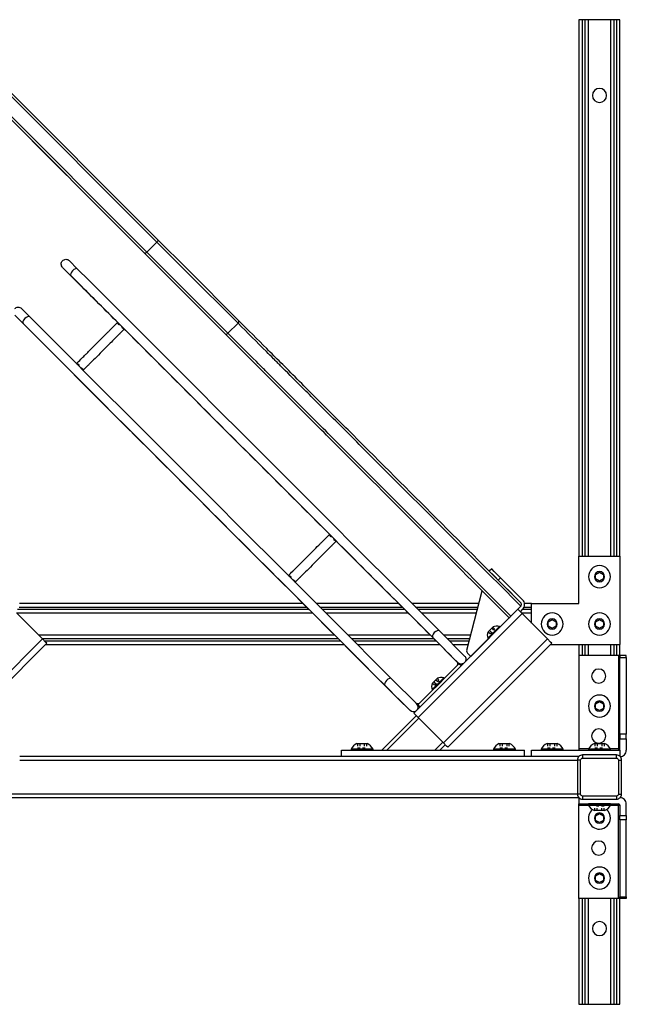
# Model space of a CAD drawing. Extents: x -43 to 43, y -19.5 to 19.5.
# Drawn here: x 19 to 43, y -19.5 to 19.5 of the extents above; entities that cross this region are included whole.
import ezdxf

# ---------------------------------------------------------------- set-up
doc = ezdxf.new("R2010")
doc.units = 0
doc.header["$MEASUREMENT"] = 0
doc.linetypes.add('DASHED', pattern=[0.2, 0.1, -0.1])
doc.layers.add('TOP__2_', color=7, linetype='CONTINUOUS')

msp = doc.modelspace()

# ---------------------------------------------------------------- linework, layer by layer
at = {"layer": 'TOP__2_', "color": 18, "linetype": 'CONTINUOUS'}
for p, q in [((41.154, 19.5), (41.113, 19.5)), ((41.113, 19.5), (41.113, -1.75)), ((41.253, 19.5), (41.154, 19.5)), ((41.348, 19.5), (41.253, 19.5)), ((41.253, -1.75), (41.253, 19.5)), ((41.447, 19.5), (41.348, 19.5)), ((41.348, 19.5), (41.348, -1.75)), ((41.488, 19.5), (41.447, 19.5)), ((41.488, -1.75), (41.488, 19.5)), ((42.363, 19.5), (41.488, 19.5)), ((42.404, 19.5), (42.363, 19.5)), ((42.363, 19.5), (42.363, -1.75)), ((42.503, 19.5), (42.404, 19.5)), ((42.598, 19.5), (42.503, 19.5)), ((42.503, -1.75), (42.503, 19.5)), ((42.697, 19.5), (42.598, 19.5)), ((42.598, 19.5), (42.598, -1.75)), ((42.738, 19.5), (42.697, 19.5)), ((42.738, -1.75), (42.738, 19.5)), ((24.393, 10.689), (17.437, 17.646)), ((24.416, 10.799), (17.57, 17.646)), ((23.996, 10.292), (17.039, 17.248)), ((23.886, 10.269), (17.039, 17.115)), ((17.437, 16.718), (20.823, 13.332)), ((24.393, 10.689), (23.996, 10.292)), ((25.567, 9.516), (24.393, 10.689)), ((25.59, 9.626), (24.416, 10.799)), ((25.059, 9.095), (23.886, 10.269)), ((25.169, 9.118), (23.996, 10.292)), ((20.922, 9.956), (21.253, 9.624)), ((20.989, 9.359), (20.658, 9.689)), ((21.321, 9.026), (20.658, 9.689)), ((27.606, 7.477), (25.567, 9.516)), ((27.629, 7.586), (25.59, 9.626)), ((27.099, 7.056), (25.059, 9.095)), ((27.208, 7.079), (25.169, 9.118)), ((19.027, 8.061), (19.358, 7.729)), ((19.094, 7.464), (18.763, 7.794)), ((19.426, 7.131), (18.763, 7.794)), ((27.606, 7.477), (27.208, 7.079)), ((41.113, -1.75), (42.738, -1.75)), ((41.113, -3.625), (41.113, -1.75)), ((42.738, -1.75), (42.738, -5.25)), ((37.655, -2.249), (37.559, -2.344)), ((37.758, -2.353), (37.655, -2.249)), ((37.559, -2.344), (37.663, -2.448)), ((37.663, -2.448), (37.913, -2.698)), ((38.008, -2.603), (37.758, -2.353)), ((37.913, -2.698), (38.008, -2.603)), ((38.783, -3.568), (37.913, -2.698)), ((38.008, -2.603), (38.879, -3.473)), ((41.77, -2.472), (41.926, -2.382)), ((41.77, -2.653), (41.77, -2.472)), ((41.926, -2.743), (41.77, -2.653)), ((41.926, -2.382), (42.082, -2.472)), ((42.082, -2.653), (41.926, -2.743)), ((42.082, -2.472), (42.082, -2.653)), ((36.665, -5.472), (37.276, -3.121)), ((37.276, -3.121), (38.348, -4.194)), ((30.417, -3.86), (18.872, -3.86)), ((18.937, -3.766), (30.323, -3.766)), ((30.183, -3.625), (18.955, -3.625)), ((33.973, -3.625), (30.713, -3.625)), ((30.853, -3.766), (34.113, -3.766)), ((34.207, -3.86), (30.948, -3.86)), ((37.145, -3.625), (34.503, -3.625)), ((38.688, -3.854), (34.569, -7.973)), ((34.643, -3.766), (37.109, -3.766)), ((37.084, -3.86), (34.738, -3.86)), ((38.783, -3.758), (38.688, -3.854)), ((38.739, -3.904), (38.688, -3.854)), ((38.879, -3.854), (38.783, -3.949)), ((39.238, -3.86), (38.872, -3.86)), ((38.937, -3.766), (39.238, -3.766)), ((39.238, -3.625), (38.955, -3.625)), ((39.238, -4.404), (39.238, -3.625)), ((39.238, -3.625), (41.113, -3.625)), ((18.834, -4), (30.558, -4)), ((18.861, -4.026), (19.862, -5.028)), ((31.088, -4), (34.348, -4)), ((34.742, -8.145), (38.861, -4.026)), ((34.878, -4), (37.048, -4)), ((36.824, -5.718), (38.348, -4.194)), ((38.861, -4.026), (38.739, -3.904)), ((38.834, -4), (39.238, -4)), ((38.861, -4.026), (39.862, -5.028)), ((39.895, -4.347), (40.051, -4.257)), ((40.051, -4.257), (40.207, -4.347)), ((41.77, -4.347), (41.926, -4.257)), ((41.926, -4.257), (42.082, -4.347)), ((37.961, -4.537), (37.497, -5.001)), ((37.51, -4.751), (37.711, -4.549)), ((37.519, -5.023), (37.983, -4.559)), ((37.884, -4.658), (37.618, -4.923)), ((37.983, -4.559), (37.961, -4.537)), ((39.895, -4.528), (39.895, -4.347)), ((40.051, -4.618), (39.895, -4.528)), ((40.207, -4.528), (40.051, -4.618)), ((40.207, -4.347), (40.207, -4.528)), ((41.77, -4.528), (41.77, -4.347)), ((41.926, -4.618), (41.77, -4.528)), ((42.082, -4.528), (41.926, -4.618)), ((42.082, -4.347), (42.082, -4.528)), ((19.862, -5.028), (15.744, -9.147)), ((31.433, -4.875), (19.709, -4.875)), ((19.85, -5.016), (31.573, -5.016)), ((19.984, -5.15), (19.862, -5.028)), ((35.223, -4.875), (31.963, -4.875)), ((32.103, -5.016), (35.363, -5.016)), ((36.316, -5.969), (35.321, -4.974)), ((35.585, -4.708), (36.583, -5.705)), ((39.862, -5.028), (35.744, -9.147)), ((36.82, -4.875), (35.753, -4.875)), ((35.893, -5.016), (36.784, -5.016)), ((37.497, -5.001), (37.519, -5.023)), ((39.984, -5.15), (39.862, -5.028)), ((15.916, -9.32), (20.035, -5.201)), ((31.667, -5.11), (19.944, -5.11)), ((20.035, -5.201), (19.984, -5.15)), ((19.985, -5.25), (31.808, -5.25)), ((35.457, -5.11), (32.198, -5.11)), ((32.338, -5.25), (35.598, -5.25)), ((35.916, -9.32), (40.035, -5.201)), ((36.759, -5.11), (35.988, -5.11)), ((36.128, -5.25), (36.723, -5.25)), ((40.035, -5.201), (39.984, -5.15)), ((39.985, -5.25), (41.113, -5.25)), ((39.986, -5.25), (42.738, -5.25)), ((41.113, -5.25), (41.113, -5.25)), ((41.113, -5.25), (41.113, -5.687)), ((41.253, -5.687), (41.253, -5.25)), ((41.348, -5.25), (41.348, -5.687)), ((41.488, -5.687), (41.488, -5.25)), ((42.363, -5.25), (42.363, -5.687)), ((42.503, -5.687), (42.503, -5.25)), ((42.598, -5.25), (42.598, -5.687)), ((42.738, -5.687), (42.738, -5.25)), ((36.698, -5.592), (36.824, -5.718)), ((42.676, -5.687), (41.113, -5.687)), ((41.113, -5.687), (41.113, -9.375)), ((42.72, -5.687), (42.676, -5.687)), ((42.676, -5.687), (42.676, -9.375)), ((42.738, -5.687), (42.72, -5.687)), ((42.738, -5.687), (42.738, -5.706)), ((42.988, -5.687), (42.738, -5.687)), ((42.738, -5.706), (42.738, -5.761)), ((42.738, -8.802), (42.738, -5.761)), ((42.738, -5.761), (42.988, -5.761)), ((42.988, -5.706), (42.988, -5.687)), ((42.988, -5.761), (42.988, -5.706)), ((42.988, -5.761), (42.988, -8.802)), ((34.73, -7.642), (36.36, -6.013)), ((36.444, -6.097), (34.815, -7.727)), ((36.444, -6.097), (36.36, -6.013)), ((36.542, -5.999), (36.444, -6.097)), ((36.543, -5.999), (36.542, -5.999)), ((33.69, -6.603), (34.688, -7.6)), ((35.755, -6.573), (35.291, -7.037)), ((35.755, -6.573), (35.291, -7.037)), ((35.303, -6.787), (35.505, -6.586)), ((35.303, -6.787), (35.505, -6.586)), ((35.313, -7.059), (35.777, -6.595)), ((35.313, -7.059), (35.777, -6.595)), ((35.777, -6.595), (35.755, -6.573)), ((35.777, -6.595), (35.755, -6.573)), ((34.421, -7.864), (33.426, -6.869)), ((35.677, -6.695), (35.412, -6.96)), ((35.677, -6.695), (35.412, -6.96)), ((35.291, -7.037), (35.313, -7.059)), ((35.291, -7.037), (35.313, -7.059)), ((34.815, -7.727), (34.717, -7.825)), ((34.73, -7.642), (34.815, -7.727)), ((41.769, -7.597), (41.925, -7.507)), ((41.769, -7.778), (41.769, -7.597)), ((41.925, -7.868), (41.769, -7.778)), ((41.925, -7.507), (42.081, -7.597)), ((42.081, -7.778), (41.925, -7.868)), ((42.081, -7.597), (42.081, -7.778)), ((34.668, -8.071), (33.302, -9.437)), ((33.5, -9.437), (34.767, -8.171)), ((34.62, -8.023), (34.569, -7.973)), ((34.742, -8.145), (34.62, -8.023)), ((34.716, -7.826), (34.717, -7.825)), ((35.744, -9.147), (34.742, -8.145)), ((42.738, -8.802), (42.738, -8.883)), ((42.988, -8.802), (42.738, -8.802)), ((42.738, -8.883), (42.738, -8.979)), ((42.988, -8.883), (42.988, -8.802)), ((42.988, -8.979), (42.988, -8.883)), ((32.317, -9.172), (32.723, -9.172)), ((32.317, -9.172), (32.723, -9.172)), ((35.718, -9.121), (35.402, -9.437)), ((35.6, -9.437), (35.817, -9.22)), ((35.866, -9.269), (35.744, -9.147)), ((35.916, -9.32), (35.866, -9.269)), ((37.957, -9.172), (38.363, -9.172)), ((37.957, -9.172), (38.363, -9.172)), ((39.847, -9.172), (40.253, -9.172)), ((39.847, -9.172), (40.253, -9.172)), ((39.848, -9.172), (40.253, -9.172)), ((41.722, -9.172), (42.128, -9.172)), ((41.722, -9.172), (42.128, -9.172)), ((41.722, -9.172), (42.128, -9.172)), ((41.722, -9.172), (42.128, -9.172)), ((41.722, -9.172), (42.128, -9.172)), ((41.722, -9.172), (42.128, -9.172)), ((41.723, -9.172), (42.128, -9.172)), ((41.723, -9.172), (42.128, -9.172)), ((41.723, -9.172), (42.128, -9.172)), ((41.723, -9.172), (42.128, -9.172)), ((42.738, -9.375), (42.738, -8.979)), ((42.738, -8.979), (42.988, -8.979)), ((42.988, -8.979), (42.988, -9.437)), ((41.106, -9.687), (18.957, -9.687)), ((31.707, -9.687), (31.707, -9.437)), ((31.707, -9.437), (33.303, -9.437)), ((32.957, -9.391), (32.082, -9.391)), ((32.082, -9.391), (32.082, -9.437)), ((32.957, -9.391), (32.082, -9.391)), ((32.082, -9.391), (32.082, -9.437)), ((32.957, -9.437), (32.957, -9.391)), ((32.957, -9.437), (32.957, -9.391)), ((33.303, -9.437), (33.36, -9.437)), ((33.36, -9.437), (33.5, -9.437)), ((33.464, -9.437), (35.438, -9.437)), ((33.5, -9.437), (35.402, -9.437)), ((35.402, -9.437), (35.542, -9.437)), ((35.542, -9.437), (35.598, -9.437)), ((35.598, -9.437), (38.957, -9.437)), ((38.597, -9.391), (37.722, -9.391)), ((37.722, -9.391), (37.722, -9.437)), ((38.597, -9.391), (37.722, -9.391)), ((37.722, -9.391), (37.722, -9.437)), ((38.597, -9.437), (38.597, -9.391)), ((38.597, -9.437), (38.597, -9.391)), ((38.957, -9.687), (38.957, -9.437)), ((39.238, -9.437), (42.738, -9.437)), ((39.238, -9.687), (39.238, -9.437)), ((39.238, -9.437), (39.238, -9.437)), ((39.238, -9.687), (39.238, -9.437)), ((41.106, -9.687), (39.238, -9.687)), ((40.488, -9.391), (39.613, -9.391)), ((39.613, -9.391), (39.613, -9.437)), ((40.488, -9.391), (39.613, -9.391)), ((39.613, -9.391), (39.613, -9.437)), ((40.488, -9.391), (39.613, -9.391)), ((39.613, -9.391), (39.613, -9.437)), ((40.488, -9.437), (40.488, -9.391)), ((40.488, -9.437), (40.488, -9.391)), ((40.488, -9.437), (40.488, -9.391)), ((41.113, -9.375), (41.113, -9.419)), ((41.497, -9.375), (41.113, -9.375)), ((41.113, -9.419), (41.113, -9.437)), ((42.597, -9.625), (41.253, -9.625)), ((41.253, -9.625), (41.253, -9.662)), ((41.253, -9.662), (41.253, -9.75)), ((41.253, -9.75), (42.597, -9.75)), ((42.363, -9.391), (41.488, -9.391)), ((41.488, -9.391), (41.488, -9.437)), ((42.363, -9.391), (41.488, -9.391)), ((41.488, -9.391), (41.488, -9.437)), ((42.363, -9.391), (41.488, -9.391)), ((41.488, -9.391), (41.488, -9.437)), ((42.363, -9.391), (41.488, -9.391)), ((41.488, -9.391), (41.488, -9.437)), ((42.363, -9.391), (41.488, -9.391)), ((41.488, -9.391), (41.488, -9.437)), ((42.363, -9.391), (41.488, -9.391)), ((41.488, -9.391), (41.488, -9.437)), ((42.363, -9.391), (41.488, -9.391)), ((41.488, -9.391), (41.488, -9.437)), ((42.363, -9.391), (41.488, -9.391)), ((41.488, -9.391), (41.488, -9.437)), ((42.363, -9.391), (41.488, -9.391)), ((41.488, -9.391), (41.488, -9.437)), ((42.363, -9.391), (41.488, -9.391)), ((41.488, -9.391), (41.488, -9.437)), ((42.676, -9.375), (42.354, -9.375)), ((42.363, -9.437), (42.363, -9.391)), ((42.363, -9.437), (42.363, -9.391)), ((42.363, -9.437), (42.363, -9.391)), ((42.363, -9.437), (42.363, -9.391)), ((42.363, -9.437), (42.363, -9.391)), ((42.363, -9.437), (42.363, -9.391)), ((42.363, -9.437), (42.363, -9.391)), ((42.363, -9.437), (42.363, -9.391)), ((42.363, -9.437), (42.363, -9.391)), ((42.363, -9.437), (42.363, -9.391)), ((42.597, -9.662), (42.597, -9.625)), ((42.597, -9.75), (42.597, -9.662)), ((42.72, -9.375), (42.676, -9.375)), ((42.676, -9.375), (42.676, -9.419)), ((42.676, -9.419), (42.676, -9.437)), ((42.738, -9.375), (42.72, -9.375)), ((42.738, -9.376), (42.738, -9.375)), ((42.738, -9.437), (42.738, -9.682)), ((18.957, -9.828), (41.05, -9.828)), ((41.05, -9.828), (41.05, -11.172)), ((41.087, -9.828), (41.05, -9.828)), ((41.175, -9.828), (41.087, -9.828)), ((41.175, -11.172), (41.175, -9.828)), ((42.675, -9.828), (42.763, -9.828)), ((42.675, -9.828), (42.675, -11.172)), ((42.763, -9.828), (42.8, -9.828)), ((42.8, -11.172), (42.8, -9.828)), ((41.05, -11.172), (-30.825, -11.172)), ((41.087, -11.172), (41.05, -11.172)), ((41.175, -11.172), (41.087, -11.172)), ((41.253, -11.25), (41.253, -11.338)), ((42.597, -11.25), (41.253, -11.25)), ((42.597, -11.25), (42.597, -11.338)), ((42.675, -11.172), (42.763, -11.172)), ((42.763, -11.172), (42.8, -11.172)), ((-30.881, -11.312), (41.106, -11.312)), ((41.113, -11.319), (41.113, -11.563)), ((41.113, -11.563), (42.676, -11.563)), ((41.113, -11.581), (41.113, -11.563)), ((41.113, -11.625), (41.113, -11.581)), ((41.113, -15.313), (41.113, -11.625)), ((41.497, -11.625), (41.113, -11.625)), ((41.253, -11.338), (41.253, -11.375)), ((41.253, -11.375), (42.597, -11.375)), ((42.363, -11.563), (41.488, -11.563)), ((41.488, -11.563), (41.488, -11.609)), ((41.488, -11.609), (42.363, -11.609)), ((41.676, -11.563), (42.176, -11.563)), ((42.676, -11.625), (42.354, -11.625)), ((42.363, -11.609), (42.363, -11.563)), ((42.597, -11.338), (42.597, -11.375)), ((42.676, -11.581), (42.676, -11.563)), ((42.676, -11.625), (42.676, -11.581)), ((42.72, -11.625), (42.676, -11.625)), ((42.676, -15.313), (42.676, -11.625)), ((42.738, -11.625), (42.72, -11.625)), ((42.738, -11.625), (42.738, -11.624)), ((42.738, -11.625), (42.738, -12.021)), ((42.988, -12.021), (42.988, -11.563)), ((42.128, -11.828), (41.723, -11.828)), ((41.769, -12.035), (41.925, -11.945)), ((41.769, -12.215), (41.769, -12.035)), ((41.925, -11.945), (42.081, -12.035)), ((42.081, -12.035), (42.081, -12.215)), ((42.738, -12.117), (42.738, -12.021)), ((42.738, -12.021), (42.988, -12.021)), ((42.988, -12.021), (42.988, -12.117)), ((41.925, -12.305), (41.769, -12.215)), ((42.081, -12.215), (41.925, -12.305)), ((42.738, -12.198), (42.738, -12.117)), ((42.738, -12.198), (42.738, -15.239)), ((42.988, -12.198), (42.738, -12.198)), ((42.988, -12.117), (42.988, -12.198)), ((42.988, -15.239), (42.988, -12.198)), ((41.769, -14.41), (41.925, -14.32)), ((41.769, -14.59), (41.769, -14.41)), ((41.925, -14.32), (42.081, -14.41)), ((42.081, -14.41), (42.081, -14.59)), ((41.925, -14.68), (41.769, -14.59)), ((42.081, -14.59), (41.925, -14.68)), ((41.113, -15.313), (41.113, -19.5)), ((42.676, -15.313), (41.113, -15.313)), ((41.253, -19.5), (41.253, -15.313)), ((41.348, -15.313), (41.348, -19.5)), ((41.488, -19.5), (41.488, -15.313)), ((42.363, -15.313), (42.363, -19.5)), ((42.503, -19.5), (42.503, -15.313)), ((42.598, -15.313), (42.598, -19.5)), ((42.72, -15.313), (42.676, -15.313)), ((42.738, -15.313), (42.72, -15.313)), ((42.738, -15.294), (42.738, -15.239)), ((42.738, -15.239), (42.988, -15.239)), ((42.738, -15.313), (42.738, -15.294)), ((42.738, -19.5), (42.738, -15.313)), ((42.988, -15.313), (42.738, -15.313)), ((42.988, -15.239), (42.988, -15.294)), ((42.988, -15.294), (42.988, -15.313)), ((41.113, -19.5), (41.154, -19.5)), ((41.154, -19.5), (41.253, -19.5)), ((41.253, -19.5), (41.348, -19.5)), ((41.348, -19.5), (41.447, -19.5)), ((41.447, -19.5), (41.488, -19.5)), ((41.488, -19.5), (42.363, -19.5)), ((42.363, -19.5), (42.404, -19.5)), ((42.404, -19.5), (42.503, -19.5)), ((42.503, -19.5), (42.598, -19.5)), ((42.598, -19.5), (42.697, -19.5)), ((42.697, -19.5), (42.738, -19.5))]:
    msp.add_line(p, q, dxfattribs=at)
at = {"layer": 'TOP__2_', "color": 18, "linetype": 'DASHED'}
for p, q in [((37.607, -4.826), (37.786, -4.647)), ((37.655, -4.605), (37.741, -4.692)), ((37.7, -4.561), (37.786, -4.647)), ((37.521, -4.74), (37.607, -4.826)), ((37.566, -4.695), (37.652, -4.781)), ((35.494, -6.597), (35.58, -6.683)), ((35.494, -6.597), (35.58, -6.683)), ((35.315, -6.776), (35.401, -6.862)), ((35.315, -6.776), (35.401, -6.862)), ((35.359, -6.731), (35.446, -6.818)), ((35.359, -6.731), (35.446, -6.818)), ((35.401, -6.862), (35.58, -6.683)), ((35.401, -6.862), (35.58, -6.683)), ((35.449, -6.642), (35.535, -6.728)), ((35.449, -6.642), (35.535, -6.728)), ((32.34, -9.172), (32.34, -9.347)), ((32.34, -9.172), (32.34, -9.347)), ((32.34, -9.347), (32.7, -9.347)), ((32.34, -9.347), (32.7, -9.347)), ((32.43, -9.172), (32.43, -9.347)), ((32.43, -9.172), (32.43, -9.347)), ((32.61, -9.172), (32.61, -9.347)), ((32.61, -9.172), (32.61, -9.347)), ((32.7, -9.172), (32.7, -9.347)), ((32.7, -9.172), (32.7, -9.347)), ((37.98, -9.172), (37.98, -9.347)), ((37.98, -9.172), (37.98, -9.347)), ((37.98, -9.347), (38.34, -9.347)), ((37.98, -9.347), (38.34, -9.347)), ((38.07, -9.172), (38.07, -9.347)), ((38.07, -9.172), (38.07, -9.347)), ((38.25, -9.172), (38.25, -9.347)), ((38.25, -9.172), (38.25, -9.347)), ((38.34, -9.172), (38.34, -9.347)), ((38.34, -9.172), (38.34, -9.347)), ((39.87, -9.172), (39.87, -9.347)), ((39.87, -9.172), (39.87, -9.347)), ((39.87, -9.172), (39.87, -9.347)), ((39.87, -9.347), (40.231, -9.347)), ((39.87, -9.347), (40.23, -9.347)), ((39.87, -9.347), (40.23, -9.347)), ((39.96, -9.172), (39.96, -9.347)), ((39.96, -9.172), (39.96, -9.347)), ((39.96, -9.172), (39.96, -9.347)), ((40.14, -9.172), (40.14, -9.347)), ((40.14, -9.172), (40.14, -9.347)), ((40.14, -9.172), (40.14, -9.347)), ((40.23, -9.172), (40.23, -9.347)), ((40.23, -9.172), (40.23, -9.347)), ((40.231, -9.172), (40.231, -9.347)), ((41.745, -9.172), (41.745, -9.347)), ((41.745, -9.172), (41.745, -9.347)), ((41.745, -9.172), (41.745, -9.347)), ((41.745, -9.172), (41.745, -9.347)), ((41.745, -9.172), (41.745, -9.347)), ((41.745, -9.172), (41.745, -9.347)), ((41.745, -9.172), (41.745, -9.347)), ((41.745, -9.172), (41.745, -9.347)), ((41.745, -9.172), (41.745, -9.347)), ((41.745, -9.172), (41.745, -9.347)), ((41.745, -9.347), (42.106, -9.347)), ((41.745, -9.347), (42.106, -9.347)), ((41.745, -9.347), (42.105, -9.347)), ((41.745, -9.347), (42.105, -9.347)), ((41.745, -9.347), (42.105, -9.347)), ((41.745, -9.347), (42.105, -9.347)), ((41.745, -9.347), (42.105, -9.347)), ((41.745, -9.347), (42.105, -9.347)), ((41.745, -9.347), (42.106, -9.347)), ((41.745, -9.347), (42.106, -9.347)), ((41.835, -9.172), (41.835, -9.347)), ((41.835, -9.172), (41.835, -9.347)), ((41.835, -9.172), (41.835, -9.347)), ((41.835, -9.172), (41.835, -9.347)), ((41.835, -9.172), (41.835, -9.347)), ((41.835, -9.172), (41.835, -9.347)), ((41.835, -9.172), (41.835, -9.347)), ((41.835, -9.172), (41.835, -9.347)), ((41.835, -9.172), (41.835, -9.347)), ((41.835, -9.172), (41.835, -9.347)), ((42.015, -9.172), (42.015, -9.347)), ((42.015, -9.172), (42.015, -9.347)), ((42.015, -9.172), (42.015, -9.347)), ((42.015, -9.172), (42.015, -9.347)), ((42.015, -9.172), (42.015, -9.347)), ((42.015, -9.172), (42.015, -9.347)), ((42.015, -9.172), (42.015, -9.347)), ((42.015, -9.172), (42.015, -9.347)), ((42.016, -9.172), (42.016, -9.347)), ((42.016, -9.172), (42.016, -9.347)), ((42.105, -9.172), (42.105, -9.347)), ((42.105, -9.172), (42.105, -9.347)), ((42.105, -9.172), (42.105, -9.347)), ((42.105, -9.172), (42.105, -9.347)), ((42.105, -9.172), (42.105, -9.347)), ((42.105, -9.172), (42.105, -9.347)), ((42.106, -9.172), (42.106, -9.347)), ((42.106, -9.172), (42.106, -9.347)), ((42.106, -9.172), (42.106, -9.347)), ((42.106, -9.172), (42.106, -9.347)), ((42.106, -11.653), (41.745, -11.653)), ((41.745, -11.828), (41.745, -11.653)), ((41.835, -11.828), (41.835, -11.653)), ((42.016, -11.828), (42.016, -11.653)), ((42.106, -11.828), (42.106, -11.653))]:
    msp.add_line(p, q, dxfattribs=at)
at = {"layer": 'TOP__2_', "color": 18, "linetype": 'CONTINUOUS'}
for centre, radius, start, end in [((41.926, 16.5), 0.281, 90, 270), ((41.926, 16.5), 0.281, 270, 90), ((41.926, -2.562), 0.437, 90, 270), ((41.926, -2.562), 0.437, 0, 90), ((41.926, -2.562), 0.203, 90, 270), ((41.926, -2.562), 0.203, 0, 90), ((41.926, -2.562), 0.203, 270, 0), ((41.926, -2.562), 0.437, 270, 0), ((38.688, -3.663), 0.269, 0, 45), ((38.688, -3.663), 0.269, 315, 0), ((40.051, -4.437), 0.437, 90, 270), ((40.051, -4.437), 0.203, 90, 270), ((40.051, -4.437), 0.437, 0, 90), ((40.051, -4.437), 0.203, 0, 90), ((41.926, -4.437), 0.437, 90, 270), ((41.926, -4.437), 0.203, 90, 270), ((41.926, -4.437), 0.437, 0, 90), ((41.926, -4.437), 0.203, 0, 90), ((37.853, -4.893), 0.372, 73.2014, 112.5129), ((40.051, -4.437), 0.203, 270, 0), ((40.051, -4.437), 0.437, 270, 0), ((41.926, -4.437), 0.203, 270, 0), ((41.926, -4.437), 0.437, 270, 0), ((37.853, -4.893), 0.372, 157.4871, 196.7986), ((36.786, -5.503), 0.125, 165.4323, 225), ((36.786, -5.503), 0.125, 165.4323, 225), ((36.187, -6.008), 0.125, 315, 27.2454), ((36.449, -5.837), 0.188, 213.2308, 299.7883), ((36.448, -5.836), 0.188, 223.3241, 239.5313), ((41.894, -6.5), 0.281, 0, 180), ((35.647, -6.93), 0.372, 73.2014, 112.5129), ((35.647, -6.93), 0.372, 73.2014, 112.5129), ((41.894, -6.5), 0.281, 180, 0), ((35.647, -6.93), 0.372, 157.4871, 196.7986), ((35.647, -6.93), 0.372, 157.4871, 196.7986), ((41.925, -7.687), 0.437, 90, 270), ((41.925, -7.687), 0.437, 0, 90), ((34.554, -7.732), 0.188, 330.2117, 56.7692), ((34.726, -7.47), 0.125, 243.2095, 315), ((34.553, -7.731), 0.188, 34.6229, 44.0694), ((34.553, -7.731), 0.188, 34.8657, 44.0694), ((41.925, -7.687), 0.203, 90, 270), ((41.925, -7.687), 0.203, 0, 90), ((41.925, -7.687), 0.203, 270, 0), ((41.925, -7.687), 0.437, 270, 0), ((41.894, -8.875), 0.281, 0, 180), ((41.894, -8.875), 0.281, 180, 0), ((32.52, -9.625), 0.496, 114.136, 151.9002), ((32.52, -9.625), 0.496, 114.136, 151.9002), ((32.52, -9.625), 0.496, 28.0998, 65.864), ((32.52, -9.625), 0.496, 28.0998, 65.864), ((38.16, -9.625), 0.496, 114.136, 151.9002), ((38.16, -9.625), 0.496, 114.136, 151.9002), ((38.16, -9.625), 0.496, 28.0998, 65.864), ((38.16, -9.625), 0.496, 28.0998, 65.864), ((40.05, -9.625), 0.496, 114.136, 151.9002), ((40.05, -9.625), 0.496, 114.136, 151.9002), ((40.05, -9.625), 0.496, 114.136, 151.9002), ((40.05, -9.625), 0.496, 28.0998, 65.864), ((40.05, -9.625), 0.496, 28.0998, 65.864), ((40.05, -9.625), 0.496, 28.0998, 65.864), ((41.925, -9.625), 0.496, 114.136, 151.9002), ((41.925, -9.625), 0.496, 114.136, 151.9002), ((41.925, -9.625), 0.496, 114.136, 151.9002), ((41.925, -9.625), 0.496, 114.136, 151.9002), ((41.925, -9.625), 0.496, 114.136, 151.9002), ((41.925, -9.625), 0.496, 114.136, 151.9002), ((41.925, -9.625), 0.496, 114.136, 151.9002), ((41.925, -9.625), 0.496, 114.136, 151.9002), ((41.926, -9.625), 0.496, 114.136, 151.9002), ((41.926, -9.625), 0.496, 114.136, 151.9002), ((41.925, -9.625), 0.496, 28.0998, 65.864), ((41.925, -9.625), 0.496, 28.0998, 65.864), ((41.925, -9.625), 0.496, 28.0998, 65.864), ((41.925, -9.625), 0.496, 28.0998, 65.864), ((41.925, -9.625), 0.496, 28.0998, 65.864), ((41.925, -9.625), 0.496, 28.0998, 65.864), ((41.925, -9.625), 0.496, 28.0998, 65.864), ((41.925, -9.625), 0.496, 28.0998, 65.864), ((41.926, -9.625), 0.496, 28.0998, 65.864), ((41.926, -9.625), 0.496, 28.0998, 65.864), ((42.676, -9.375), 0.0625, 270, 315), ((42.676, -9.375), 0.0625, 315, 0), ((42.738, -9.437), 0.25, 271.2442, 315), ((42.738, -9.437), 0.25, 315, 0), ((41.926, -11.375), 0.496, 208.0998, 245.864), ((41.926, -11.375), 0.496, 294.136, 331.9002), ((42.676, -11.625), 0.0625, 45, 90), ((42.676, -11.625), 0.0625, 0, 45), ((42.738, -11.563), 0.25, 45, 88.758), ((42.738, -11.563), 0.25, 0, 45), ((41.925, -12.125), 0.437, 129.2559, 270), ((41.925, -12.125), 0.203, 90, 270), ((41.925, -12.125), 0.203, 0, 90), ((41.925, -12.125), 0.437, 0, 50.7059), ((41.925, -12.125), 0.203, 270, 0), ((41.925, -12.125), 0.437, 270, 0), ((41.894, -13.313), 0.281, 0, 180), ((41.894, -13.313), 0.281, 180, 0), ((41.925, -14.5), 0.437, 90, 270), ((41.925, -14.5), 0.203, 90, 270), ((41.925, -14.5), 0.437, 0, 90), ((41.925, -14.5), 0.203, 0, 90), ((41.925, -14.5), 0.203, 270, 0), ((41.925, -14.5), 0.437, 270, 0), ((41.926, -16.5), 0.281, 90, 270), ((41.926, -16.5), 0.281, 270, 90)]:
    msp.add_arc(centre, radius, start, end, dxfattribs=at)
for points in [[(21.996, 12.159), (21.996, 12.159), (21.996, 12.158), (21.996, 12.158)], [(24.416, 10.799), (24.428, 10.788), (24.436, 10.751), (24.411, 10.707), (24.393, 10.689)], [(23.996, 10.292), (23.978, 10.274), (23.934, 10.249), (23.897, 10.257), (23.886, 10.269)], [(20.658, 9.689), (20.624, 9.723), (20.584, 9.819), (20.621, 9.915), (20.655, 9.95)], [(20.655, 9.95), (20.689, 9.987), (20.787, 10.03), (20.887, 9.991), (20.922, 9.956)], [(24.035, 10.119), (24.035, 10.119), (24.036, 10.119), (24.036, 10.119)], [(21.051, 9.554), (20.98, 9.481), (20.953, 9.395), (20.989, 9.359)], [(21.051, 9.554), (20.98, 9.481), (20.953, 9.395), (20.989, 9.359)], [(21.051, 9.554), (20.98, 9.481), (20.953, 9.395), (20.989, 9.359)], [(21.253, 9.624), (21.216, 9.661), (21.124, 9.629), (21.051, 9.554)], [(21.253, 9.625), (21.216, 9.661), (21.124, 9.629), (21.051, 9.554)], [(21.253, 9.625), (21.216, 9.661), (21.124, 9.629), (21.051, 9.554)], [(21.253, 9.625), (26.03, 4.847), (30.808, 0.07), (35.585, -4.708)], [(35.321, -4.974), (30.544, -0.196), (25.766, 4.581), (20.989, 9.359)], [(22.871, 7.476), (22.355, 7.993), (21.838, 8.509), (21.321, 9.026)], [(18.76, 8.055), (18.794, 8.092), (18.892, 8.135), (18.992, 8.096), (19.027, 8.061)], [(19.156, 7.659), (19.085, 7.586), (19.058, 7.5), (19.094, 7.464)], [(19.156, 7.659), (19.085, 7.586), (19.058, 7.5), (19.094, 7.464)], [(19.156, 7.659), (19.085, 7.586), (19.058, 7.5), (19.094, 7.464)], [(33.426, -6.869), (28.648, -2.091), (23.871, 2.686), (19.094, 7.464)], [(19.358, 7.729), (19.321, 7.766), (19.229, 7.734), (19.156, 7.659)], [(19.358, 7.73), (19.321, 7.766), (19.229, 7.734), (19.156, 7.659)], [(19.358, 7.73), (19.321, 7.766), (19.229, 7.734), (19.156, 7.659)], [(19.358, 7.73), (24.135, 2.952), (28.913, -1.825), (33.69, -6.603)], [(22.871, 7.476), (22.869, 7.478), (22.867, 7.48), (22.865, 7.482)], [(34.421, -7.864), (29.423, -2.866), (24.425, 2.133), (19.426, 7.131)], [(23.036, 7.312), (23.036, 7.312), (23.036, 7.312), (23.036, 7.311)], [(23.036, 7.312), (23.036, 7.312), (23.036, 7.311), (23.036, 7.311)], [(31.271, -0.924), (28.526, 1.821), (25.781, 4.566), (23.036, 7.311)], [(27.099, 7.056), (27.11, 7.045), (27.147, 7.036), (27.191, 7.061), (27.208, 7.079)], [(21.214, 5.874), (21.238, 5.881), (21.281, 5.861), (21.306, 5.807), (21.309, 5.779)], [(21.233, 5.854), (21.236, 5.852), (21.239, 5.849), (21.241, 5.846)], [(21.24, 5.848), (21.239, 5.849), (21.238, 5.849), (21.237, 5.85)], [(21.371, 5.717), (21.4, 5.714), (21.453, 5.688), (21.473, 5.646), (21.466, 5.622)], [(21.439, 5.649), (21.441, 5.646), (21.444, 5.644), (21.446, 5.641)], [(31.269, -0.921), (31.267, -0.919), (31.264, -0.917), (31.262, -0.915)], [(31.471, -1.124), (31.469, -1.122), (31.467, -1.119), (31.465, -1.117)], [(36.298, -5.951), (34.687, -4.34), (33.076, -2.729), (31.465, -1.118)], [(29.611, -2.523), (29.635, -2.516), (29.677, -2.536), (29.703, -2.589), (29.706, -2.618)], [(29.63, -2.543), (29.633, -2.545), (29.635, -2.548), (29.638, -2.55)], [(29.637, -2.549), (29.636, -2.548), (29.635, -2.548), (29.634, -2.547)], [(29.768, -2.68), (29.796, -2.683), (29.85, -2.708), (29.87, -2.751), (29.863, -2.775)], [(29.836, -2.748), (29.838, -2.751), (29.841, -2.753), (29.843, -2.755)], [(35.585, -4.708), (35.549, -4.671), (35.456, -4.703), (35.383, -4.778)], [(35.585, -4.708), (35.549, -4.671), (35.456, -4.703), (35.383, -4.778)], [(35.383, -4.778), (35.313, -4.851), (35.285, -4.938), (35.321, -4.974)], [(35.383, -4.778), (35.313, -4.851), (35.285, -4.938), (35.321, -4.974)], [(36.583, -5.705), (36.613, -5.735), (36.648, -5.814), (36.632, -5.895), (36.611, -5.931)], [(36.297, -5.949), (36.31, -5.973), (36.32, -6.028), (36.294, -6.078), (36.276, -6.097)], [(36.276, -6.096), (36.294, -6.078), (36.318, -6.032), (36.312, -5.98), (36.301, -5.957)], [(36.316, -5.969), (36.314, -5.966), (36.311, -5.964), (36.309, -5.961)], [(36.543, -5.999), (36.471, -6.041), (36.378, -6.03), (36.316, -5.969)], [(33.69, -6.603), (33.654, -6.566), (33.561, -6.598), (33.488, -6.673)], [(33.69, -6.603), (33.654, -6.566), (33.561, -6.598), (33.488, -6.673)], [(33.488, -6.673), (33.417, -6.746), (33.39, -6.833), (33.426, -6.869)], [(33.488, -6.673), (33.417, -6.746), (33.39, -6.833), (33.426, -6.869)], [(34.814, -7.558), (34.795, -7.577), (34.746, -7.602), (34.692, -7.593), (34.669, -7.581)], [(34.67, -7.582), (34.694, -7.594), (34.747, -7.601), (34.795, -7.577), (34.814, -7.558)], [(34.648, -7.894), (34.576, -7.936), (34.483, -7.925), (34.421, -7.864)], [(41.253, -9.625), (41.2, -9.625), (41.094, -9.668), (41.05, -9.775), (41.05, -9.828)], [(41.175, -9.828), (41.175, -9.807), (41.192, -9.767), (41.232, -9.75), (41.253, -9.75)], [(42.8, -9.828), (42.8, -9.775), (42.756, -9.669), (42.65, -9.625), (42.597, -9.625)], [(42.597, -9.75), (42.617, -9.75), (42.658, -9.767), (42.675, -9.807), (42.675, -9.828)], [(41.05, -11.172), (41.05, -11.225), (41.093, -11.331), (41.2, -11.375), (41.253, -11.375)], [(41.253, -11.25), (41.232, -11.25), (41.192, -11.233), (41.175, -11.193), (41.175, -11.172)], [(42.597, -11.375), (42.65, -11.375), (42.756, -11.332), (42.8, -11.225), (42.8, -11.172)], [(42.675, -11.172), (42.675, -11.193), (42.658, -11.233), (42.617, -11.25), (42.597, -11.25)]]:
    msp.add_open_spline(points, degree=3, dxfattribs=at)
for points, knots in [([(21.207, 5.88), (21.264, 5.937), (21.327, 6), (21.398, 6.071), (21.423, 6.096), (21.476, 6.148), (21.556, 6.229), (21.622, 6.294), (21.771, 6.444), (22.065, 6.738), (22.324, 6.997), (22.492, 7.165), (22.553, 7.225), (22.61, 7.283), (22.63, 7.303), (22.645, 7.318), (22.711, 7.384), (22.778, 7.451), (22.837, 7.51)], [0, 0, 0, 0, 0.25, 0.28125, 0.3125, 0.375, 0.375, 0.40625, 0.4375, 0.5, 0.625, 0.625, 0.65625, 0.6875, 0.71875, 0.71875, 0.75, 1, 1, 1, 1]), ([(22.952, 7.396), (22.913, 7.413), (22.857, 7.432), (22.838, 7.481), (22.844, 7.503)], [0, 0, 0, 0, 0.625, 1, 1, 1, 1]), ([(27.606, 7.477), (27.622, 7.492), (27.634, 7.51), (27.645, 7.553), (27.641, 7.574), (27.629, 7.586)], [0, 0, 0, 0, 0.5, 0.5, 1, 1, 1, 1]), ([(38.808, -3.725), (36.827, -1.745), (34.352, 0.73), (31.877, 3.206), (31.134, 3.948), (30.886, 4.197), (30.454, 4.628), (30.276, 4.807), (29.808, 5.274), (29.532, 5.551), (29.244, 5.839), (29.152, 5.93), (28.964, 6.119), (28.449, 6.633), (27.981, 7.102), (27.606, 7.477)], [0, 0, 0, 0, 0.5, 0.625, 0.625, 0.6875, 0.6875, 0.734375, 0.734375, 0.8125, 0.8125, 0.828125, 0.84375, 0.875, 1, 1, 1, 1]), ([(38.783, -3.568), (36.573, -1.357), (33.871, 1.345), (30.924, 4.292), (29.939, 5.276), (29.5, 5.715), (29.207, 6.008), (29.116, 6.099), (28.93, 6.285), (28.466, 6.75), (28.001, 7.214), (27.629, 7.586)], [0, 0, 0, 0, 0.5625, 0.6875, 0.75, 0.8125, 0.8125, 0.84375, 0.84375, 0.875, 1, 1, 1, 1]), ([(23.102, 7.245), (23.047, 7.19), (22.986, 7.128), (22.916, 7.059), (22.904, 7.047), (22.871, 7.014), (22.814, 6.957), (22.609, 6.752), (22.301, 6.443), (21.971, 6.114), (21.777, 5.92), (21.717, 5.86), (21.686, 5.829), (21.669, 5.812), (21.662, 5.805), (21.594, 5.737), (21.533, 5.676), (21.472, 5.615)], [0, 0, 0, 0, 0.25, 0.28125, 0.3125, 0.3125, 0.40625, 0.40625, 0.5, 0.640625, 0.640625, 0.6875, 0.71875, 0.71875, 0.75, 0.75, 1, 1, 1, 1]), ([(23.095, 7.252), (23.073, 7.246), (23.024, 7.265), (23.005, 7.321), (22.988, 7.36)], [0, 0, 0, 0, 0.375, 1, 1, 1, 1]), ([(38.348, -4.194), (36.12, -1.965), (33.396, 0.759), (30.672, 3.483), (29.929, 4.226), (29.431, 4.723), (28.987, 5.168), (28.69, 5.465), (28.598, 5.557), (28.411, 5.744), (27.942, 6.213), (27.474, 6.681), (27.099, 7.056)], [0, 0, 0, 0, 0.5625, 0.6875, 0.6875, 0.75, 0.8125, 0.8125, 0.84375, 0.84375, 0.875, 1, 1, 1, 1]), ([(38.415, -4.127), (36.434, -2.146), (33.957, 0.33), (31.481, 2.806), (30.738, 3.549), (30.49, 3.797), (30.058, 4.229), (29.879, 4.408), (29.412, 4.876), (29.135, 5.152), (28.847, 5.441), (28.755, 5.532), (28.566, 5.721), (28.052, 6.235), (27.583, 6.704), (27.208, 7.079)], [0, 0, 0, 0, 0.5, 0.625, 0.625, 0.6875, 0.6875, 0.734375, 0.734375, 0.8125, 0.8125, 0.828125, 0.84375, 0.875, 1, 1, 1, 1]), ([(29.604, -2.517), (29.661, -2.46), (29.724, -2.397), (29.795, -2.326), (29.82, -2.301), (29.872, -2.249), (29.953, -2.168), (30.019, -2.102), (30.168, -1.953), (30.462, -1.659), (30.721, -1.4), (30.889, -1.232), (30.95, -1.171), (31.007, -1.114), (31.027, -1.094), (31.042, -1.079), (31.108, -1.013), (31.175, -0.946), (31.234, -0.887)], [0, 0, 0, 0, 0.25, 0.28125, 0.3125, 0.375, 0.375, 0.40625, 0.4375, 0.5, 0.625, 0.625, 0.65625, 0.6875, 0.71875, 0.71875, 0.75, 1, 1, 1, 1]), ([(31.499, -1.152), (31.444, -1.207), (31.382, -1.269), (31.313, -1.338), (31.301, -1.35), (31.268, -1.383), (31.211, -1.44), (31.006, -1.645), (30.697, -1.954), (30.368, -2.283), (30.174, -2.477), (30.114, -2.537), (30.083, -2.568), (30.066, -2.585), (30.059, -2.592), (29.991, -2.66), (29.93, -2.721), (29.869, -2.782)], [0, 0, 0, 0, 0.25, 0.28125, 0.3125, 0.3125, 0.40625, 0.40625, 0.5, 0.640625, 0.640625, 0.6875, 0.71875, 0.71875, 0.75, 0.75, 1, 1, 1, 1]), ([(31.349, -1.001), (31.31, -0.984), (31.254, -0.965), (31.235, -0.916), (31.241, -0.894)], [0, 0, 0, 0, 0.625, 1, 1, 1, 1]), ([(31.492, -1.145), (31.47, -1.151), (31.421, -1.132), (31.402, -1.076), (31.385, -1.037)], [0, 0, 0, 0, 0.375, 1, 1, 1, 1]), ([(38.415, -4.127), (38.475, -4.067), (38.529, -4.012), (38.66, -3.882), (38.709, -3.833), (38.783, -3.758)], [0, 0, 0, 0, 0.625, 0.625, 1, 1, 1, 1]), ([(38.783, -3.568), (38.788, -3.573), (38.795, -3.581), (38.81, -3.605), (38.818, -3.622), (38.824, -3.661), (38.822, -3.699), (38.8, -3.74), (38.789, -3.753), (38.783, -3.758)], [0, 0, 0, 0, 0.125, 0.25, 0.5, 0.5, 0.75, 0.875, 1, 1, 1, 1]), ([(38.348, -4.194), (38.348, -4.193), (38.35, -4.192), (38.372, -4.17), (38.398, -4.144), (38.415, -4.127)], [0, 0, 0, 0, 0.25, 0.5, 1, 1, 1, 1])]:
    msp.add_open_spline(points, degree=3, knots=knots, dxfattribs=at)

doc.saveas('drawing.dxf')
